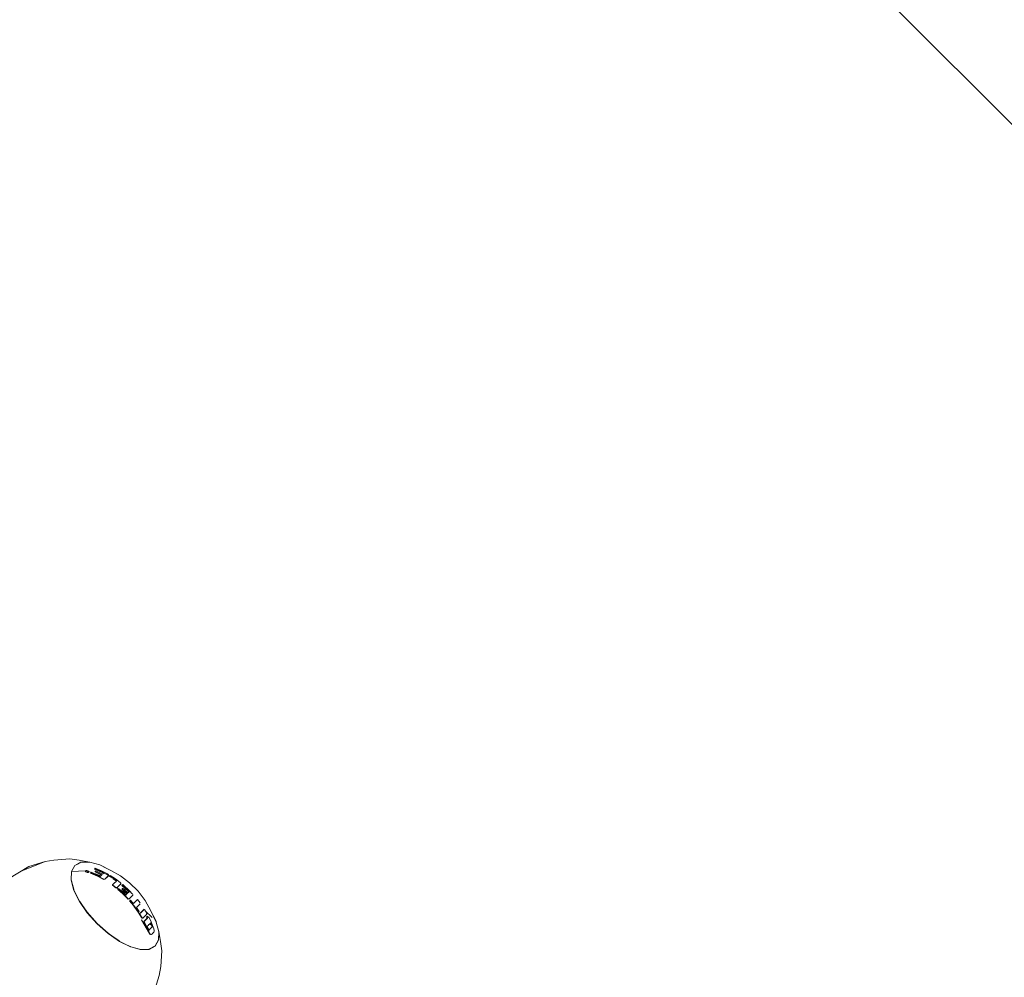
# Model space of a CAD drawing. Units: millimetres. Extents: x 8852 to 16809, y -2898 to 7488.
# Drawn here: x 13814 to 15092, y 4524 to 5767 of the extents above; entities that cross this region are included whole.
import ezdxf

# ---------------------------------------------------------------- set-up
doc = ezdxf.new("R2010")
doc.units = ezdxf.units.MM
doc.layers.add('DiKom', color=7, linetype='Continuous')

msp = doc.modelspace()

# ---------------------------------------------------------------- linework, layer by layer
at = {"layer": 'DiKom', "color": 3, "lineweight": 15}
msp.add_line((13537.6, 7195.4), (16515.9, 4217.2), dxfattribs=at)
at = {"layer": 'DiKom', "color": 7, "linetype": 'Continuous', "lineweight": 15}
for p, q in [((13798.8, 4651.8), (13825.3, 4667.6)), ((13846.4, 4674.3), (13817.5, 4662.4)), ((13846.4, 4674.3), (13825.3, 4667.6)), ((13846.4, 4674.3), (13858, 4676.1)), ((13878.6, 4677.6), (13858, 4676.1)), ((13878.6, 4677.6), (13890.7, 4676)), ((13884.9, 4669), (13880.7, 4661.3)), ((13885, 4668.9), (13880.8, 4661.1)), ((13880.8, 4661.1), (13884.7, 4668.3)), ((13885.1, 4669), (13880.9, 4661.2)), ((13884.7, 4668.3), (13885, 4668.8)), ((13884.9, 4669), (13892.9, 4673.3)), ((13893.3, 4673.3), (13885.1, 4669)), ((13888.4, 4670.7), (13892.8, 4673.1)), ((13892.8, 4673.1), (13888.4, 4670.7)), ((13890.7, 4676), (13904.3, 4673.5)), ((13892.8, 4673.1), (13893.3, 4673.3)), ((13892.9, 4673.3), (13899.9, 4673.4)), ((13903.6, 4673.5), (13893.3, 4673.3)), ((13903.6, 4673.5), (13904.4, 4673.5)), ((13917.6, 4669.8), (13904.4, 4673.5)), ((13931.9, 4662.6), (13917.6, 4669.8)), ((13917.7, 4669.7), (13925.9, 4665.6)), ((13815.8, 4661.7), (13817.5, 4662.4)), ((13880.4, 4650.1), (13880.7, 4661.3)), ((13880.4, 4650.9), (13880.9, 4661.2)), ((13880.8, 4661.1), (13880.4, 4650.3)), ((13880.8, 4661.1), (13880.4, 4650.9)), ((13880.9, 4661.2), (13899, 4662)), ((13898.9, 4661.6), (13899, 4662.1)), ((13899, 4661.2), (13899.5, 4660.8)), ((13899.1, 4661.7), (13899.5, 4661.2)), ((13899.9, 4662.5), (13899.3, 4662.4)), ((13900.4, 4660.8), (13899.5, 4661.2)), ((13900.3, 4660.4), (13899.5, 4660.8)), ((13899.9, 4662.5), (13900.8, 4662.5)), ((13901.1, 4660.2), (13900.3, 4660.4)), ((13901.4, 4660.6), (13900.4, 4660.8)), ((13901.8, 4662.2), (13900.8, 4662.5)), ((13901.3, 4660.1), (13902.2, 4660.1)), ((13901.4, 4660.6), (13902.3, 4660.5)), ((13902.6, 4661.8), (13901.8, 4662.2)), ((13902.8, 4660.2), (13902.2, 4660.1)), ((13902.3, 4660.5), (13902.9, 4660.7)), ((13903.1, 4661.3), (13902.6, 4661.8)), ((13903, 4660.5), (13903.1, 4661)), ((13906.1, 4660.1), (13903.1, 4661.1)), ((13905.6, 4659.2), (13905.7, 4659.7)), ((13905.6, 4659.2), (13914.4, 4655.2)), ((13906.1, 4660), (13905.7, 4659.7)), ((13905.7, 4659.7), (13914.5, 4655.7)), ((13906.5, 4660.4), (13906.1, 4660)), ((13912.4, 4657.8), (13906.5, 4660.4)), ((13910.8, 4664.4), (13910.9, 4664.9)), ((13911.9, 4664), (13910.8, 4664.4)), ((13910.9, 4664.9), (13911.3, 4665.3)), ((13910.9, 4664.9), (13916.8, 4662.3)), ((13911.7, 4665.7), (13911.3, 4665.3)), ((13911.3, 4660.7), (13911.4, 4661.1)), ((13915.7, 4658.6), (13911.3, 4660.7)), ((13911.4, 4661.1), (13911.9, 4661.6)), ((13915.8, 4659.1), (13911.4, 4661.1)), ((13919.9, 4662), (13911.7, 4665.7)), ((13911.7, 4665.7), (13928.9, 4656.1)), ((13911.9, 4664), (13916.7, 4661.8)), ((13911.9, 4661.6), (13912.3, 4662)), ((13918.9, 4655.6), (13912.1, 4658)), ((13912.3, 4662), (13916.7, 4660)), ((13918.2, 4654.9), (13912.4, 4657.8)), ((13914.4, 4655.2), (13919.4, 4652.6)), ((13914.5, 4655.7), (13922.7, 4651.2)), ((13919.8, 4656.5), (13915.7, 4658.6)), ((13920.2, 4656.9), (13915.8, 4659.1)), ((13916.7, 4661.8), (13922.3, 4659)), ((13916.7, 4660), (13921.1, 4657.8)), ((13916.8, 4662.3), (13922.7, 4659.4)), ((13919.2, 4655.9), (13918.2, 4654.9)), ((13920.2, 4656.9), (13919.2, 4655.9)), ((13919.9, 4662), (13927.4, 4658)), ((13921.9, 4658.6), (13921.1, 4657.8)), ((13922.7, 4659.4), (13921.9, 4658.6)), ((13925.1, 4652.3), (13926.2, 4653.4)), ((13926, 4653), (13927.4, 4654.4)), ((13926.2, 4653.4), (13927.6, 4654.9)), ((13928.2, 4657.5), (13927.4, 4658)), ((13927.4, 4654.4), (13928.7, 4655.7)), ((13927.6, 4654.9), (13928.9, 4656.1)), ((13928.8, 4656.9), (13928.2, 4657.5)), ((13928.7, 4655.7), (13928.9, 4656.1)), ((13928.8, 4656.9), (13929, 4656.5)), ((13930.1, 4655.8), (13929, 4656.5)), ((13929.4, 4656.2), (13930.2, 4655.8)), ((13929.8, 4655.2), (13930, 4655.6)), ((13930.1, 4654.9), (13934.7, 4651.9)), ((13930.3, 4655.3), (13935.1, 4652.2)), ((13937.8, 4651.5), (13930.8, 4656)), ((13931.9, 4662.6), (13944.3, 4655.6)), ((13944.3, 4655.6), (13956.2, 4646.6)), ((13880.4, 4650.3), (13880.4, 4650.9)), ((13880.4, 4650.3), (13883.9, 4637.2)), ((13880.4, 4650.3), (13883.7, 4638.1)), ((13880.4, 4650.1), (13884, 4636.7)), ((13880.7, 4649.1), (13883.9, 4637.2)), ((13919.4, 4652.6), (13922.5, 4650.8)), ((13923.7, 4650.7), (13924.9, 4651.9)), ((13923.9, 4651.1), (13925.1, 4652.3)), ((13924.9, 4651.9), (13926, 4653)), ((13933.8, 4643.4), (13934, 4643.8)), ((13933.8, 4643.4), (13936.1, 4641.7)), ((13935.4, 4645.2), (13934, 4643.8)), ((13934, 4643.8), (13936.3, 4642.1)), ((13934.8, 4651.8), (13939.1, 4648.8)), ((13935.1, 4652.2), (13939.4, 4649.2)), ((13936.7, 4646.5), (13935.4, 4645.2)), ((13936.1, 4641.7), (13936.5, 4641.4)), ((13936.3, 4642.1), (13938.4, 4640.5)), ((13936.5, 4641.4), (13938.2, 4640.1)), ((13936.7, 4646.5), (13938.2, 4647.9)), ((13937.8, 4651.5), (13943.9, 4647)), ((13938.2, 4647.9), (13939.4, 4649.2)), ((13938.9, 4640.2), (13938.4, 4640.5)), ((13939.6, 4639.8), (13940.7, 4640.9)), ((13939.9, 4640.1), (13941, 4641.2)), ((13940.7, 4640.9), (13941.8, 4642)), ((13941, 4641.2), (13942.1, 4642.4)), ((13941.8, 4642), (13943.3, 4643.5)), ((13942.1, 4642.4), (13943.6, 4643.9)), ((13943.3, 4643.5), (13944.7, 4644.8)), ((13943.6, 4643.9), (13944.9, 4645.2)), ((13944.5, 4646.4), (13943.9, 4647)), ((13944.9, 4645.9), (13944.5, 4646.4)), ((13944.7, 4644.8), (13944.9, 4645.2)), ((13944.9, 4645.9), (13945, 4645.5)), ((13946.3, 4642.9), (13946.6, 4643.3)), ((13946.3, 4642.9), (13950, 4639.7)), ((13947, 4643.7), (13946.6, 4643.3)), ((13946.6, 4643.3), (13951.1, 4639.3)), ((13947.4, 4644.1), (13947, 4643.7)), ((13950.5, 4641.4), (13947.4, 4644.1)), ((13953.5, 4638.6), (13950.5, 4641.4)), ((13956.2, 4646.6), (13967.2, 4635.6)), ((13883.9, 4637.2), (13883.7, 4638.1)), ((13891, 4622.7), (13883.9, 4637.2)), ((13883.9, 4637.2), (13890.6, 4623.6)), ((13891.1, 4622.3), (13884, 4636.7)), ((13884.2, 4636.6), (13891, 4622.7)), ((13938.2, 4640.1), (13938.6, 4639.8)), ((13938.6, 4639.8), (13939, 4639.7)), ((13938.9, 4640.2), (13939.3, 4640)), ((13941.8, 4638.5), (13939.6, 4639.8)), ((13941.1, 4637.7), (13941.4, 4638.1)), ((13944, 4635.2), (13941.1, 4637.7)), ((13941.7, 4638.5), (13941.4, 4638.1)), ((13941.4, 4638.1), (13945.8, 4634.1)), ((13942.1, 4638.8), (13941.7, 4638.5)), ((13946.7, 4634.8), (13942.1, 4638.8)), ((13943.8, 4637.4), (13952.7, 4632.2)), ((13944, 4635.2), (13947.3, 4632.2)), ((13945.8, 4634.1), (13948, 4632.1)), ((13946, 4638.5), (13946.3, 4638.8)), ((13946, 4638.5), (13949.4, 4635.4)), ((13946.3, 4638.8), (13946.8, 4639.3)), ((13946.3, 4638.8), (13949.7, 4635.7)), ((13946.3, 4638.8), (13953, 4632.5)), ((13948.2, 4633.5), (13946.7, 4634.8)), ((13946.8, 4639.3), (13947.2, 4639.7)), ((13948.3, 4638.7), (13947.2, 4639.7)), ((13947.3, 4632.2), (13949.1, 4630.4)), ((13948, 4632.1), (13950.2, 4630)), ((13948.2, 4633.5), (13949.7, 4632)), ((13949.5, 4637.7), (13948.3, 4638.7)), ((13949.1, 4630.4), (13950.8, 4628.8)), ((13949.5, 4637.7), (13950.6, 4636.6)), ((13949.7, 4635.7), (13953, 4632.5)), ((13951.1, 4630.6), (13949.7, 4632)), ((13950, 4639.7), (13951.5, 4638.2)), ((13950.2, 4630), (13952.3, 4627.8)), ((13951.8, 4635.5), (13950.6, 4636.6)), ((13950.8, 4628.8), (13952.4, 4627.1)), ((13951.1, 4639.3), (13953.4, 4637.2)), ((13952.1, 4631.6), (13951.1, 4630.6)), ((13951.5, 4638.2), (13953.4, 4636.5)), ((13952.9, 4634.5), (13951.8, 4635.5)), ((13953, 4632.5), (13952.1, 4631.6)), ((13952.3, 4627.8), (13954.4, 4625.7)), ((13952.9, 4634.5), (13953.4, 4634)), ((13953, 4632.5), (13956.5, 4635.8)), ((13953, 4632.5), (13955.5, 4635)), ((13953, 4632.5), (13954.8, 4634.3)), ((13953, 4632.5), (13953.9, 4633.4)), ((13953.4, 4637.2), (13955.5, 4635)), ((13953.4, 4636.5), (13955.2, 4634.7)), ((13953.9, 4633.4), (13953.4, 4634)), ((13956.5, 4635.8), (13953.5, 4638.6)), ((13954.8, 4634.3), (13953.9, 4633.4)), ((13955.5, 4635), (13954.8, 4634.3)), ((13956.5, 4635.8), (13955.5, 4635)), ((13959.3, 4632.8), (13956.5, 4635.8)), ((13957.1, 4627.1), (13957.7, 4627.7)), ((13957.7, 4627.7), (13958.4, 4628.4)), ((13958.4, 4628.4), (13959.1, 4629.1)), ((13959.1, 4629.1), (13960.4, 4630.4)), ((13959.9, 4632.1), (13959.3, 4632.8)), ((13960.3, 4631.4), (13959.9, 4632.1)), ((13960.3, 4631.4), (13960.5, 4630.8)), ((13960.4, 4630.4), (13960.5, 4630.8)), ((13967.2, 4635.6), (13976.2, 4623.7)), ((13891, 4622.7), (13890.6, 4623.6)), ((13901.3, 4607.8), (13891, 4622.7)), ((13891, 4622.7), (13901, 4608.4)), ((13901.3, 4607.7), (13891.1, 4622.3)), ((13891.4, 4622.2), (13901.3, 4607.8)), ((13952.4, 4627.1), (13954, 4625.4)), ((13955, 4625), (13955.3, 4625.3)), ((13955.3, 4625.3), (13956.5, 4626.5)), ((13956.2, 4622.9), (13956.6, 4623.3)), ((13956.2, 4622.9), (13956.5, 4623.2)), ((13961.1, 4617), (13956.2, 4622.9)), ((13956.5, 4626.5), (13957.1, 4627.1)), ((13957, 4623.6), (13956.5, 4623.2)), ((13961.3, 4617.5), (13956.5, 4623.2)), ((13957, 4623.7), (13956.6, 4623.3)), ((13957, 4623.7), (13957.4, 4624)), ((13957.4, 4624), (13957, 4623.6)), ((13959.2, 4621.9), (13957.4, 4624)), ((13961.1, 4619.5), (13959.2, 4621.9)), ((13962.1, 4620.5), (13961.1, 4619.5)), ((13961.1, 4619.6), (13961.7, 4620.2)), ((13961.7, 4616.2), (13961.1, 4617)), ((13964.2, 4613.6), (13961.3, 4617.5)), ((13962.7, 4621.1), (13961.7, 4620.2)), ((13961.7, 4616.2), (13967.4, 4608.3)), ((13963, 4621.4), (13962.1, 4620.5)), ((13962.7, 4621.1), (13963.5, 4622)), ((13963, 4621.4), (13963.9, 4622.3)), ((13963.5, 4622), (13964.4, 4622.8)), ((13963.9, 4622.3), (13964.8, 4623.2)), ((13966, 4624.5), (13964.4, 4622.8)), ((13966.4, 4624.8), (13964.8, 4623.2)), ((13965.1, 4614.3), (13966.1, 4615.3)), ((13966, 4624.5), (13966.4, 4624.8)), ((13966.1, 4615.3), (13967, 4616.2)), ((13968, 4622.7), (13966.4, 4624.8)), ((13967, 4616.2), (13968.7, 4617.8)), ((13969.8, 4620.4), (13968, 4622.7)), ((13968.7, 4617.8), (13970.1, 4619.3)), ((13983.9, 4610), (13976.2, 4623.7)), ((13901.3, 4607.8), (13901, 4608.4)), ((13901, 4608.4), (13914.1, 4593.6)), ((13914, 4593.5), (13901.3, 4607.8)), ((13914, 4593.4), (13901.3, 4607.7)), ((13901.4, 4607.6), (13907, 4601.4)), ((13964.2, 4613.6), (13967.8, 4608.5)), ((13966.9, 4611.9), (13965.1, 4614.3)), ((13968.6, 4609.3), (13966.9, 4611.9)), ((13967.4, 4608.3), (13967.8, 4608.5)), ((13967.4, 4608.3), (13971.6, 4601.6)), ((13967.4, 4608.3), (13969.1, 4605.6)), ((13967.8, 4608.5), (13968.2, 4608.9)), ((13968.2, 4608.9), (13968.6, 4609.3)), ((13969, 4606.2), (13970.3, 4607.5)), ((13970.7, 4607.7), (13969.4, 4606.5)), ((13969.5, 4605.8), (13970.7, 4603.8)), ((13970.3, 4607.5), (13971.5, 4608.7)), ((13971.9, 4609), (13970.7, 4607.7)), ((13970.7, 4603.8), (13971.9, 4601.8)), ((13971.5, 4608.7), (13973.2, 4610.4)), ((13971.9, 4609), (13973.6, 4610.7)), ((13973.2, 4610.4), (13974.7, 4611.9)), ((13973.6, 4610.7), (13975.1, 4612.2)), ((13974.5, 4601.9), (13975.6, 4602.9)), ((13974.7, 4611.9), (13975.1, 4612.2)), ((13976.8, 4609.9), (13975.6, 4611.8)), ((13975.6, 4602.9), (13977.1, 4604.4)), ((13985.5, 4601.3), (13976.5, 4610.3)), ((13978, 4607.8), (13976.8, 4609.9)), ((13977.1, 4604.4), (13978.4, 4605.8)), ((13978.3, 4607.2), (13978, 4607.8)), ((13978.6, 4602.4), (13978.1, 4601.9)), ((13978.1, 4601.9), (13978.5, 4602.1)), ((13978.5, 4606.6), (13978.3, 4607.2)), ((13978.5, 4606.6), (13978.5, 4606.1)), ((13979, 4602.6), (13978.5, 4602.1)), ((13978.5, 4602.1), (13979, 4601.3)), ((13979, 4602.8), (13978.6, 4602.4)), ((13979, 4602.8), (13979.4, 4603)), ((13979.4, 4603), (13979, 4602.6)), ((13979.8, 4602.2), (13979.4, 4603)), ((13980.2, 4601.4), (13979.8, 4602.2)), ((13980.6, 4602), (13981, 4602.2)), ((13981, 4602.2), (13980.6, 4601.8)), ((13984.1, 4595.9), (13981, 4602.2)), ((13990.9, 4595.5), (13983.9, 4610)), ((13986.7, 4604.2), (13990.5, 4596.7)), ((13928.3, 4580.8), (13914, 4593.5)), ((13928.3, 4580.7), (13914, 4593.4)), ((13914.1, 4593.6), (13928.3, 4581)), ((13918.2, 4589.7), (13928.2, 4580.9)), ((13971.5, 4598.4), (13980.6, 4583)), ((13971.5, 4598.4), (13981.6, 4581.1)), ((13971.6, 4601.6), (13972, 4601.1)), ((13971.9, 4601.8), (13972.4, 4601.2)), ((13972, 4601.1), (13972.4, 4600.7)), ((13972.4, 4601.2), (13972.8, 4600.9)), ((13972.8, 4600.5), (13972.4, 4600.7)), ((13973.1, 4600.7), (13973.5, 4600.8)), ((13973.5, 4600.8), (13974.5, 4601.9)), ((13976, 4597.5), (13974.7, 4596.1)), ((13974.7, 4596.1), (13975.1, 4596.3)), ((13974.7, 4596.1), (13980.6, 4583)), ((13976.4, 4597.7), (13975.1, 4596.3)), ((13975.1, 4596.3), (13978.3, 4589.8)), ((13977.3, 4598.8), (13976, 4597.5)), ((13977.7, 4598.9), (13976.4, 4597.7)), ((13977.3, 4598.8), (13978.1, 4599.6)), ((13977.7, 4598.9), (13978.6, 4599.8)), ((13978.5, 4601.2), (13978.1, 4601.9)), ((13978.1, 4599.6), (13978.9, 4600.4)), ((13978.3, 4589.8), (13981.1, 4583.1)), ((13978.9, 4600.4), (13978.5, 4601.2)), ((13978.6, 4599.8), (13979.4, 4600.6)), ((13978.9, 4600.4), (13979.4, 4600.6)), ((13979, 4601.3), (13979.4, 4600.6)), ((13979.2, 4590.3), (13980.1, 4591.2)), ((13979.2, 4590.3), (13980.3, 4587.7)), ((13980.1, 4591.2), (13981, 4592.2)), ((13980.6, 4602), (13980.2, 4601.6)), ((13980.6, 4601.8), (13980.2, 4601.4)), ((13981, 4592.2), (13981.9, 4593)), ((13981.9, 4593), (13982.7, 4593.8)), ((13982.5, 4593), (13982.3, 4593.5)), ((13982.8, 4592.3), (13982.5, 4593)), ((13982.7, 4593.8), (13983, 4593.1)), ((13982.8, 4592.3), (13983.3, 4592.5)), ((13983, 4593.1), (13983.3, 4592.5)), ((13983.6, 4592.9), (13983.3, 4592.5)), ((13983.7, 4593.9), (13983.4, 4594.6)), ((13983.5, 4594.7), (13984.7, 4592.1)), ((13984, 4593.2), (13983.6, 4592.9)), ((13984, 4593.2), (13983.7, 4593.9)), ((13984.2, 4591.9), (13983.8, 4593)), ((13987, 4589), (13984.1, 4595.9)), ((13984.1, 4588.2), (13985.3, 4589.4)), ((13984.5, 4591.4), (13984.2, 4591.9)), ((13984.5, 4591.4), (13985.3, 4589.4)), ((13984.5, 4588.3), (13985.7, 4589.5)), ((13984.7, 4592.1), (13985.7, 4589.5)), ((13985.3, 4589.4), (13985.7, 4589.5)), ((13990.6, 4596), (13990.5, 4596.7)), ((13994.1, 4582.7), (13990.9, 4595.5)), ((13942.7, 4570.9), (13928.3, 4581)), ((13943.2, 4570.5), (13928.3, 4580.8)), ((13928.3, 4580.8), (13942.7, 4570.9)), ((13942.6, 4570.7), (13928.3, 4580.7)), ((13980.3, 4587.7), (13981.4, 4585.1)), ((13981.6, 4581), (13981.1, 4583.1)), ((13981.6, 4581.1), (13981.1, 4583.1)), ((13981.1, 4583.1), (13982.1, 4581.1)), ((13981.9, 4585.9), (13981.3, 4585.3)), ((13982.3, 4586.1), (13981.4, 4585.1)), ((13981.6, 4581), (13982.5, 4579.8)), ((13982.8, 4586.9), (13981.9, 4585.9)), ((13982.1, 4581.1), (13983.1, 4579.8)), ((13983.2, 4587), (13982.3, 4586.1)), ((13982.5, 4579.8), (13983.5, 4579.2)), ((13982.8, 4586.9), (13984.1, 4588.2)), ((13983.1, 4579.8), (13984.1, 4579.3)), ((13983.2, 4587), (13984.5, 4588.3)), ((13983.5, 4579.2), (13984, 4579.2)), ((13984.1, 4579.3), (13984.8, 4579.5)), ((13984.8, 4579.5), (13985.3, 4580)), ((13985.3, 4580), (13985.7, 4580.4)), ((13985.7, 4580.4), (13986.7, 4581.4)), ((13986.7, 4581.4), (13987.6, 4582.3)), ((13987.7, 4586.7), (13987, 4589)), ((13987.6, 4582.3), (13987.9, 4583.1)), ((13988, 4584.6), (13987.7, 4586.7)), ((13987.9, 4583.1), (13988, 4584.6)), ((13994.1, 4583.3), (13992.6, 4588.8)), ((13994.1, 4582.7), (13993.7, 4572.4)), ((13994, 4578.8), (13993.8, 4572.1)), ((13994.1, 4583.3), (13996.5, 4570.4)), ((13935.6, 4575.8), (13942.5, 4571)), ((13956.7, 4563.6), (13942.6, 4570.7)), ((13943.2, 4570.5), (13942.7, 4570.9)), ((13942.8, 4570.8), (13943.2, 4570.5)), ((13957.7, 4563.4), (13943.2, 4570.5)), ((13943.2, 4570.5), (13957, 4563.8)), ((13943.3, 4570.5), (13956.6, 4564)), ((13956.9, 4563.8), (13957.4, 4563.5)), ((13957.7, 4563.4), (13957, 4563.8)), ((13989.5, 4564.6), (13981.3, 4560.3)), ((13989.4, 4564.5), (13981.3, 4560.3)), ((13981.5, 4560.1), (13989.6, 4564.4)), ((13989.4, 4564.5), (13981.6, 4560.3)), ((13989.5, 4564.6), (13993.7, 4572.4)), ((13989.6, 4564.4), (13993.8, 4572.1)), ((13996.5, 4570.4), (13998.1, 4558.3)), ((13970.1, 4559.9), (13956.7, 4563.6)), ((13970.7, 4559.9), (13957.7, 4563.4)), ((13957.7, 4563.4), (13970.2, 4560.1)), ((13970.1, 4559.9), (13970.7, 4559.9)), ((13970.8, 4559.9), (13970.2, 4560.1)), ((13970.8, 4559.9), (13981.3, 4560.3)), ((13970.8, 4559.9), (13971.3, 4559.9)), ((13971.3, 4559.9), (13981.6, 4560.3)), ((13971.3, 4559.9), (13981.5, 4560.3)), ((13971.3, 4559.9), (13981.5, 4560.1)), ((13998.1, 4558.3), (13996.6, 4537.7)), ((13988.2, 4505), (13994.8, 4526.1)), ((13994.8, 4526.1), (13996.6, 4537.7))]:
    msp.add_line(p, q, dxfattribs=at)

doc.saveas('drawing.dxf')
